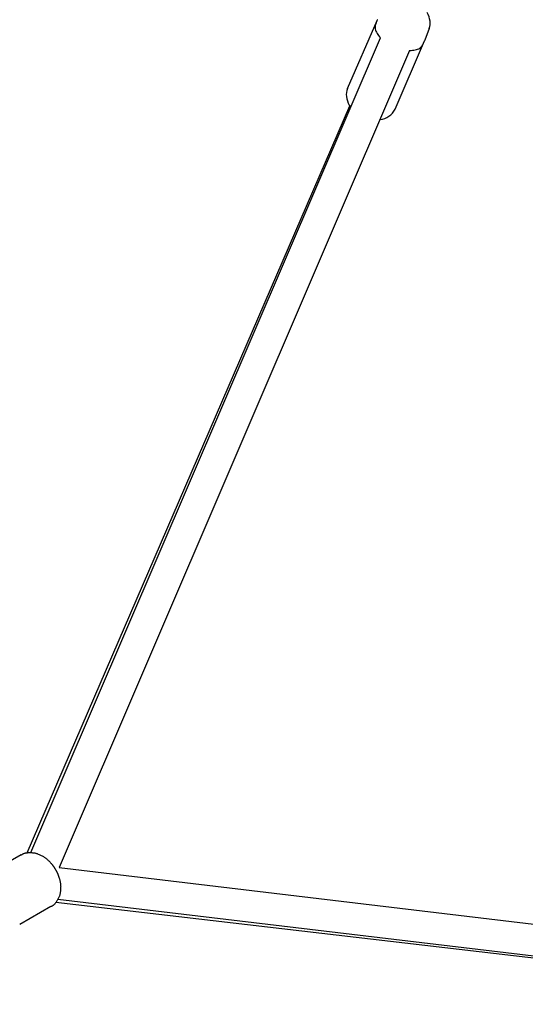
# Model space of a CAD drawing. Extents: x 583 to 10037, y 745 to 6581.
# Drawn here: x 5245 to 5499, y 3257 to 3752 of the extents above; entities that cross this region are included whole.
import ezdxf

# ---------------------------------------------------------------- set-up
doc = ezdxf.new("R2010")
doc.units = 0
doc.layers.add('MLP-POHODA', color=7, linetype='Continuous')

msp = doc.modelspace()

# ---------------------------------------------------------------- linework, layer by layer
at = {"layer": 'MLP-POHODA'}
for p, q in [((5409.75, 3716.98), (5424.54, 3751.24)), ((5450.7, 3747.25), (5448.56, 3741.33)), ((5250.69, 3333.06), (5426.2, 3742.45)), ((5433.63, 3706.68), (5448.41, 3740.94)), ((5440.9, 3736.12), (5264.88, 3325.56)), ((5248.88, 3332.95), (5410.85, 3708.33)), ((5245.81, 3331.87), (5230.16, 3322.84)), ((5264.88, 3325.56), (5708.45, 3272.71)), ((5260.81, 3305.89), (5245.21, 3296.88)), ((5669.35, 3260.59), (5263.28, 3308.01)), ((5706.58, 3256.82), (5264.28, 3309.52)), ((5245.15, 3296.85), (5245.21, 3296.88))]:
    msp.add_line(p, q, dxfattribs=at)
for points in [[(5424.71, 3751.62), (5424.7, 3751.6), (5424.69, 3751.56), (5424.66, 3751.52), (5424.63, 3751.44), (5424.58, 3751.33), (5424.52, 3751.19), (5424.43, 3750.99), (5424.32, 3750.73), (5424.18, 3750.41), (5424.03, 3750.04), (5423.88, 3749.61), (5423.74, 3749.14), (5423.63, 3748.64), (5423.57, 3748.11), (5423.56, 3747.56), (5423.61, 3747), (5423.75, 3746.44), (5423.97, 3745.87), (5424.24, 3745.3), (5424.57, 3744.74), (5424.94, 3744.17), (5425.34, 3743.6), (5425.77, 3743.02), (5426.2, 3742.45)], [(5440.9, 3736.12), (5441.61, 3736.2), (5442.31, 3736.29), (5443, 3736.39), (5443.66, 3736.51), (5444.3, 3736.65), (5444.9, 3736.84), (5445.45, 3737.06), (5445.95, 3737.34), (5446.39, 3737.66), (5446.78, 3738.04), (5447.12, 3738.46), (5447.42, 3738.92), (5447.69, 3739.4), (5447.95, 3739.9), (5448.18, 3740.42), (5448.41, 3740.94)], [(5245.81, 3331.88), (5245.99, 3331.98), (5246.16, 3332.08), (5246.34, 3332.18), (5246.52, 3332.28), (5246.7, 3332.37), (5246.89, 3332.46), (5247.07, 3332.55), (5247.26, 3332.63), (5247.46, 3332.7), (5247.65, 3332.76), (5247.86, 3332.82), (5248.08, 3332.87), (5248.31, 3332.92), (5248.56, 3332.95), (5248.84, 3332.99), (5249.13, 3333.01), (5249.45, 3333.03), (5249.79, 3333.04), (5250.14, 3333.05), (5250.5, 3333.05), (5250.86, 3333.04), (5251.22, 3333.03), (5251.56, 3333.01), (5251.88, 3332.98), (5252.18, 3332.95), (5252.46, 3332.91), (5252.73, 3332.87), (5253, 3332.81), (5253.26, 3332.74), (5253.54, 3332.65), (5253.83, 3332.55), (5254.14, 3332.43), (5254.48, 3332.29), (5254.83, 3332.14), (5255.21, 3331.97), (5255.59, 3331.79), (5255.97, 3331.6), (5256.35, 3331.41), (5256.71, 3331.21), (5257.06, 3331.02), (5257.37, 3330.83), (5257.67, 3330.64), (5257.94, 3330.46), (5258.2, 3330.28), (5258.43, 3330.09), (5258.66, 3329.91), (5258.88, 3329.72), (5259.09, 3329.53), (5259.29, 3329.33), (5259.49, 3329.13), (5259.69, 3328.94), (5259.88, 3328.74), (5260.06, 3328.54), (5260.23, 3328.35), (5260.4, 3328.17), (5260.56, 3327.99), (5260.71, 3327.83), (5260.85, 3327.67), (5260.98, 3327.52), (5261.11, 3327.38), (5261.23, 3327.24), (5261.35, 3327.1), (5261.46, 3326.97), (5261.57, 3326.84), (5261.68, 3326.7), (5261.78, 3326.56), (5261.89, 3326.43), (5261.99, 3326.29), (5262.09, 3326.15), (5262.19, 3326), (5262.29, 3325.86), (5262.38, 3325.72), (5262.48, 3325.57), (5262.57, 3325.42), (5262.66, 3325.28), (5262.75, 3325.13), (5262.84, 3324.98), (5262.92, 3324.83), (5263.01, 3324.68), (5263.1, 3324.53), (5263.18, 3324.38), (5263.27, 3324.23), (5263.36, 3324.08), (5263.44, 3323.93), (5263.53, 3323.78), (5263.61, 3323.62), (5263.69, 3323.47), (5263.77, 3323.32), (5263.85, 3323.16), (5263.92, 3323.01), (5263.99, 3322.85), (5264.07, 3322.69), (5264.13, 3322.54), (5264.2, 3322.38), (5264.27, 3322.22), (5264.33, 3322.05), (5264.39, 3321.89), (5264.45, 3321.73), (5264.51, 3321.56), (5264.57, 3321.39), (5264.63, 3321.2), (5264.69, 3321.01), (5264.76, 3320.81), (5264.83, 3320.6), (5264.9, 3320.38), (5264.97, 3320.14), (5265.05, 3319.9), (5265.13, 3319.64), (5265.21, 3319.38), (5265.28, 3319.11), (5265.35, 3318.84), (5265.42, 3318.56), (5265.48, 3318.28), (5265.53, 3318), (5265.58, 3317.71), (5265.62, 3317.41), (5265.65, 3317.1), (5265.68, 3316.77), (5265.69, 3316.42), (5265.7, 3316.05), (5265.69, 3315.66), (5265.68, 3315.25), (5265.66, 3314.83), (5265.63, 3314.4), (5265.59, 3313.98), (5265.55, 3313.57), (5265.51, 3313.18), (5265.46, 3312.82), (5265.41, 3312.49), (5265.35, 3312.19), (5265.29, 3311.91), (5265.22, 3311.64), (5265.14, 3311.38), (5265.04, 3311.13), (5264.94, 3310.87), (5264.81, 3310.59), (5264.67, 3310.3), (5264.52, 3310), (5264.35, 3309.68), (5264.18, 3309.37), (5264, 3309.06), (5263.82, 3308.76), (5263.64, 3308.47), (5263.47, 3308.21), (5263.3, 3307.97), (5263.14, 3307.75), (5262.98, 3307.55), (5262.83, 3307.37), (5262.68, 3307.21), (5262.53, 3307.06), (5262.37, 3306.92), (5262.22, 3306.79), (5262.06, 3306.67), (5261.89, 3306.55), (5261.72, 3306.44), (5261.55, 3306.33), (5261.38, 3306.22), (5261.21, 3306.12), (5261.03, 3306.02), (5260.86, 3305.92)]]:
    msp.add_lwpolyline(points, dxfattribs=at)
for centre, radius, start, end in [((5440.96, 3749.83), 10.24, 5.9695, 31.3858), ((5442.84, 3750.07), 8.36, 340.3133, 5.6453), ((5442.17, 3743.64), 6.8, 336.6613, 340.1945), ((5417.17, 3713.82), 8.07, 156.9157, 185.7597), ((5419.37, 3714.09), 10.28, 186.0561, 211.4641), ((5421.45, 3715.2), 12.63, 210.8384, 216.5139), ((5425.24, 3710.73), 9.31, 274.856, 334.2214)]:
    msp.add_arc(centre, radius, start, end, dxfattribs=at)

doc.saveas('drawing.dxf')
